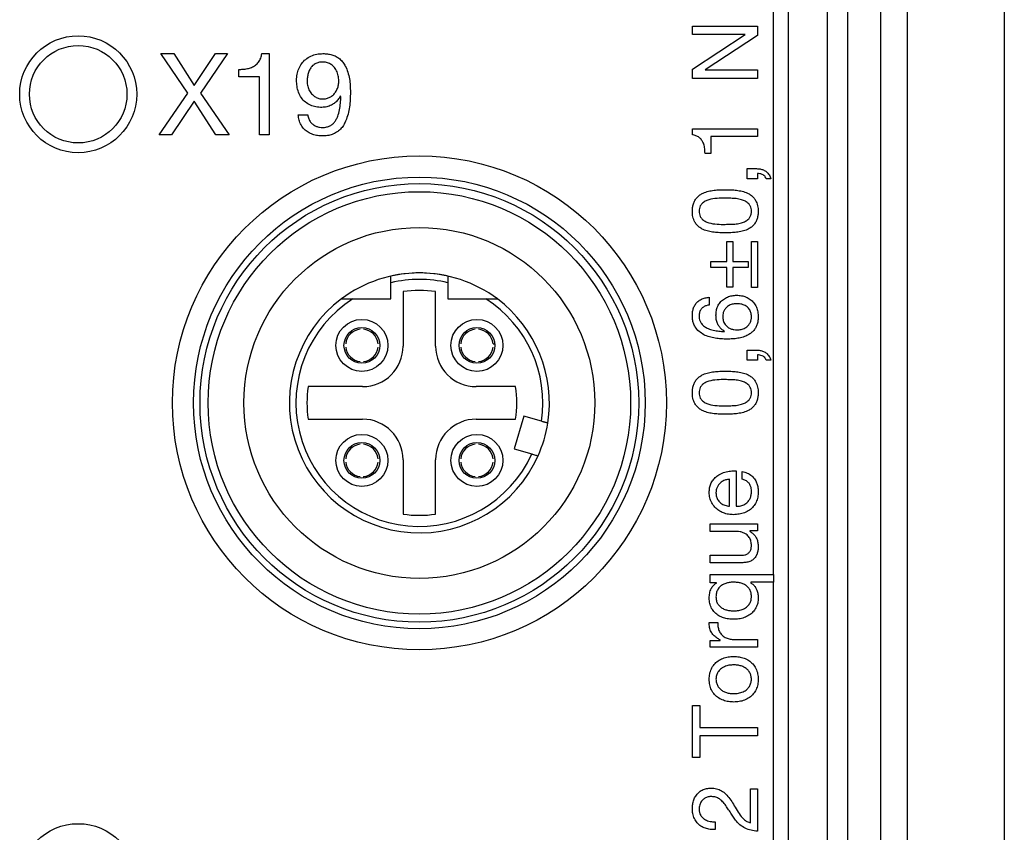
# Model space of a CAD drawing. Units: millimetres. Extents: x -10 to 410, y -10 to 290.
# Drawn here: x 135 to 150, y 69 to 82 of the extents above; entities that cross this region are included whole.
import ezdxf

# ---------------------------------------------------------------- set-up
doc = ezdxf.new("R2010")
doc.units = ezdxf.units.MM

msp = doc.modelspace()

# ---------------------------------------------------------------- linework, layer by layer
at = {"color": 7, "linetype": 'Continuous', "lineweight": 25}
for p, q in [((148.2942, 57.433), (148.2942, 134.433)), ((149.783, 130.783), (149.783, 61.083)), ((146.233, 73.2909), (146.233, 127.6744)), ((146.4624, 64.2678), (146.4624, 127.5981)), ((147.0624, 64.2678), (147.0624, 127.5981)), ((147.3773, 64.2678), (147.3773, 83.3242)), ((147.877, 83.3001), (147.877, 64.2678)), ((144.983, 81.6026), (144.983, 81.7325)), ((144.983, 81.7325), (145.983, 81.7325)), ((145.983, 81.7325), (145.983, 81.5858)), ((145.7939, 81.6026), (144.983, 81.6026)), ((144.983, 81.0697), (145.7939, 81.5998)), ((145.983, 81.5858), (145.1804, 81.06)), ((145.7939, 81.5998), (145.7939, 81.6026)), ((137.2177, 80.7005), (136.8058, 81.308)), ((136.8058, 81.308), (137.0057, 81.308)), ((137.0057, 81.308), (137.3177, 80.8194)), ((137.3177, 80.8194), (137.6439, 81.308)), ((137.8295, 81.308), (137.4158, 80.7005)), ((137.6439, 81.308), (137.8295, 81.308)), ((138.3597, 81.308), (138.4713, 81.308)), ((138.4713, 81.308), (138.4713, 80.058)), ((138.0025, 80.9508), (138.0025, 81.0645)), ((144.983, 80.9273), (144.983, 81.0697)), ((145.1804, 81.06), (145.1804, 81.0572)), ((145.1804, 81.0572), (145.983, 81.0572)), ((145.983, 81.0572), (145.983, 80.9273)), ((138.3252, 80.9508), (138.0025, 80.9508)), ((138.3252, 80.058), (138.3252, 80.9508)), ((145.983, 80.9273), (144.983, 80.9273)), ((136.7812, 80.058), (137.2177, 80.7005)), ((137.4158, 80.7005), (137.8559, 80.058)), ((139.5752, 80.6482), (139.5658, 80.6518)), ((137.3159, 80.5744), (136.9689, 80.058)), ((137.6525, 80.058), (137.3159, 80.5744)), ((138.9177, 80.3664), (139.0666, 80.3664)), ((144.983, 80.0588), (144.983, 80.1481)), ((144.983, 80.1481), (145.983, 80.1481)), ((145.983, 80.1481), (145.983, 80.0312)), ((136.9689, 80.058), (136.7812, 80.058)), ((137.8559, 80.058), (137.6525, 80.058)), ((138.4713, 80.058), (138.3252, 80.058)), ((145.983, 80.0312), (145.2687, 80.0312)), ((145.2687, 80.0312), (145.2687, 79.7731)), ((145.2687, 79.7731), (145.1778, 79.7731)), ((145.8271, 79.3818), (145.8271, 79.5377)), ((145.8271, 79.5377), (145.9696, 79.5377)), ((145.9836, 79.4632), (145.9836, 79.3818)), ((145.9836, 79.3818), (145.8271, 79.3818)), ((146.1908, 79.3818), (146.1204, 79.3818)), ((145.5154, 78.1091), (145.5154, 78.4147)), ((145.5154, 78.4147), (145.6064, 78.4147)), ((145.6064, 78.4147), (145.6064, 78.1091)), ((145.8921, 78.4157), (145.983, 78.4157)), ((145.8921, 77.7089), (145.8921, 78.4157)), ((145.983, 78.4157), (145.983, 77.7089)), ((145.2687, 78.0182), (145.2687, 78.1091)), ((145.2687, 78.1091), (145.5154, 78.1091)), ((145.6064, 78.1091), (145.8405, 78.1091)), ((145.8405, 78.1091), (145.8405, 78.0182)), ((145.5154, 78.0182), (145.2687, 78.0182)), ((145.5154, 77.7124), (145.5154, 78.0182)), ((145.8405, 78.0182), (145.6064, 78.0182)), ((145.6064, 78.0182), (145.6064, 77.7124)), ((140.3455, 77.533), (140.3455, 77.7819)), ((141.2205, 77.7819), (141.2205, 77.533)), ((140.533, 77.6448), (140.533, 76.808)), ((141.033, 76.808), (141.033, 77.6448)), ((145.6064, 77.7124), (145.5154, 77.7124)), ((145.983, 77.7089), (145.8921, 77.7089)), ((139.7583, 77.533), (140.3455, 77.533)), ((141.2205, 77.533), (141.8077, 77.533)), ((145.2427, 77.5586), (145.2427, 77.4395)), ((139.873, 77.0667), (139.873, 77.0667)), ((139.923, 77.0667), (139.923, 77.0667)), ((141.643, 77.0667), (141.643, 77.0667)), ((141.693, 77.0667), (141.693, 77.0667)), ((145.4743, 77.0312), (145.4771, 77.034)), ((139.6492, 76.843), (139.6492, 76.843)), ((140.1467, 76.843), (140.1467, 76.843)), ((141.4192, 76.843), (141.4192, 76.843)), ((141.9167, 76.843), (141.9418, 76.843)), ((139.6492, 76.793), (139.6492, 76.793)), ((140.1467, 76.793), (140.1467, 76.793)), ((141.4192, 76.793), (141.4192, 76.793)), ((141.9167, 76.793), (141.9167, 76.793)), ((145.8271, 76.5896), (145.8271, 76.7455)), ((145.8271, 76.7455), (145.9696, 76.7455)), ((145.9836, 76.671), (145.9836, 76.5896)), ((139.873, 76.5692), (139.873, 76.5692)), ((139.923, 76.5692), (139.923, 76.5692)), ((141.643, 76.5692), (141.643, 76.5692)), ((141.693, 76.5692), (141.693, 76.5692)), ((145.9836, 76.5896), (145.8271, 76.5896)), ((146.1908, 76.5896), (146.1204, 76.5896)), ((139.908, 76.183), (139.0711, 76.183)), ((142.262, 76.183), (141.658, 76.183)), ((139.0711, 75.683), (139.908, 75.683)), ((141.658, 75.683), (142.262, 75.683)), ((142.3916, 75.7302), (142.2425, 75.2268)), ((142.6618, 75.6502), (142.3916, 75.7302)), ((139.873, 75.2967), (139.873, 75.2967)), ((139.923, 75.2967), (139.923, 75.2967)), ((141.643, 75.2967), (141.643, 75.2967)), ((141.693, 75.2967), (141.693, 75.2967)), ((142.2425, 75.2268), (142.5127, 75.1468)), ((139.6492, 75.073), (139.6492, 75.073)), ((139.6492, 75.023), (139.6492, 75.023)), ((140.1467, 75.073), (140.1467, 75.073)), ((140.1467, 75.023), (140.1467, 75.023)), ((140.533, 75.058), (140.533, 74.2211)), ((141.033, 74.2211), (141.033, 75.058)), ((141.4192, 75.073), (141.4192, 75.073)), ((141.4192, 75.023), (141.4192, 75.023)), ((141.9167, 75.073), (141.9167, 75.073)), ((141.9167, 75.023), (141.9167, 75.023)), ((145.6583, 74.8883), (145.6583, 74.3429)), ((145.7492, 74.7584), (145.7492, 74.8763)), ((139.873, 74.7992), (139.873, 74.7992)), ((139.923, 74.7992), (139.923, 74.7741)), ((141.643, 74.7992), (141.643, 74.7992)), ((141.693, 74.7992), (141.693, 74.7992)), ((145.5544, 74.3429), (145.5544, 74.7584)), ((145.2557, 74.0701), (145.983, 74.0701)), ((145.2557, 73.9533), (145.2557, 74.0701)), ((145.665, 73.9533), (145.2557, 73.9533)), ((145.983, 73.9662), (145.8679, 73.9662)), ((145.8679, 73.9662), (145.8679, 73.9573)), ((145.983, 74.0701), (145.983, 73.9662)), ((145.2557, 73.4727), (145.2557, 73.5896)), ((145.2557, 73.5896), (145.7464, 73.5896)), ((145.7316, 73.4727), (145.2557, 73.4727)), ((145.2557, 73.1663), (145.2557, 73.2909)), ((145.2557, 73.2909), (146.233, 73.2909)), ((146.233, 73.2909), (146.233, 73.174)), ((145.3525, 73.1663), (145.2557, 73.1663)), ((145.3525, 73.161), (145.3525, 73.1663)), ((146.233, 73.174), (145.8809, 73.174)), ((145.8809, 73.174), (145.8809, 73.161)), ((146.233, 64.1915), (146.233, 73.174)), ((145.2427, 72.5533), (145.3726, 72.5533)), ((145.2596, 72.174), (145.2596, 72.2779)), ((145.2596, 72.2779), (145.412, 72.2779)), ((145.412, 72.2779), (145.412, 72.2869)), ((145.6632, 72.2909), (145.983, 72.2909)), ((145.983, 72.2909), (145.983, 72.174)), ((145.983, 72.174), (145.2596, 72.174)), ((144.983, 70.4766), (144.983, 71.2741)), ((144.983, 71.2741), (145.0999, 71.2741)), ((145.0999, 71.2741), (145.0999, 70.9403)), ((145.0999, 70.9403), (145.983, 70.9403)), ((145.983, 70.9403), (145.983, 70.8104)), ((145.0999, 70.8104), (145.0999, 70.4766)), ((145.983, 70.8104), (145.0999, 70.8104)), ((145.0999, 70.4766), (144.983, 70.4766)), ((145.8791, 69.4727), (145.8791, 69.9922)), ((145.8791, 69.9922), (145.983, 69.9922)), ((145.983, 69.9922), (145.983, 69.3425)), ((145.3336, 69.4857), (145.3336, 69.3688))]:
    msp.add_line(p, q, dxfattribs=at)
for centre, radius in [((135.533, 80.683), 0.9), ((135.533, 80.683), 0.75), ((140.783, 75.933), 3.8), ((140.783, 75.933), 3.475), ((140.783, 75.933), 3.375), ((140.783, 75.933), 3.25), ((140.783, 75.933), 2.7), ((139.898, 76.818), 0.4), ((141.668, 76.818), 0.4), ((139.898, 76.818), 0.275), ((141.668, 76.818), 0.275), ((139.898, 75.048), 0.4), ((141.668, 75.048), 0.4), ((139.898, 75.048), 0.275), ((141.668, 75.048), 0.275), ((135.533, 68.558), 0.9)]:
    msp.add_circle(centre, radius, dxfattribs=at)
for centre, radius, start, end in [((140.783, 75.933), 2, 90, 126.8699), ((140.783, 75.933), 2, 77.36437, 102.63563), ((140.783, 75.933), 2, 53.1301, 90), ((140.783, 75.933), 1.9, 76.68743, 103.31257), ((140.783, 75.933), 1.73, 81.69117, 98.30883), ((140.783, 75.933), 2, 126.8699, 335.95817), ((140.783, 75.933), 1.9, 122.6369, 335.55873), ((140.783, 75.933), 1.9, 351.44127, 57.3631), ((140.783, 75.933), 2, 351.04183, 53.1301), ((139.898, 76.818), 0.25, 95.73917, 174.26083), ((139.898, 76.818), 0.25, 5.73917, 84.26083), ((141.668, 76.818), 0.25, 95.73917, 174.26083), ((141.668, 76.818), 0.25, 5.73917, 84.26083), ((139.898, 76.818), 0.25, 185.73917, 264.26083), ((139.908, 76.808), 0.625, 270, 360), ((139.898, 76.818), 0.25, 275.73917, 354.26083), ((141.658, 76.808), 0.625, 180, 270), ((141.668, 76.818), 0.25, 185.73917, 264.26083), ((141.668, 76.818), 0.25, 275.73917, 354.26083), ((140.783, 75.933), 1.73, 171.69117, 188.30883), ((140.783, 75.933), 1.5, 350.40593, 9.59407), ((139.908, 75.058), 0.625, 360, 90), ((141.658, 75.058), 0.625, 90, 180), ((140.783, 75.933), 2, 335.95818, 351.05545), ((139.898, 75.048), 0.25, 95.73917, 174.26083), ((139.898, 75.048), 0.25, 5.73917, 84.26083), ((141.668, 75.048), 0.25, 95.73917, 174.26083), ((141.668, 75.048), 0.25, 5.73917, 84.26083), ((139.898, 75.048), 0.25, 185.73917, 264.26083), ((139.898, 75.048), 0.25, 275.73917, 354.26083), ((141.668, 75.048), 0.25, 185.73917, 264.26083), ((141.668, 75.048), 0.25, 275.73917, 354.26083), ((140.783, 75.933), 1.73, 261.69117, 278.30883)]:
    msp.add_arc(centre, radius, start, end, dxfattribs=at)
for points, knots in [([(138.0025, 81.0645), (138.0249, 81.0651), (138.0697, 81.0663), (138.1365, 81.0746), (138.2013, 81.0935), (138.2615, 81.1268), (138.3112, 81.1763), (138.3455, 81.2389), (138.355, 81.2849), (138.3597, 81.308)], [0, 0, 0, 0, 0.1402112, 0.280417, 0.4204276, 0.5603431, 0.7068686, 0.8532991, 1, 1, 1, 1]), ([(138.8934, 80.8993), (138.8948, 80.9295), (138.8976, 80.9898), (138.9242, 81.0771), (138.9691, 81.1562), (139.033, 81.2234), (139.1133, 81.2721), (139.2039, 81.3029), (139.2671, 81.3063), (139.2987, 81.308)], [0, 0, 0, 0, 0.1400899, 0.2801135, 0.4200866, 0.5600182, 0.7066495, 0.8532942, 1, 1, 1, 1]), ([(139.2987, 81.308), (139.3218, 81.3071), (139.3681, 81.3054), (139.4359, 81.2903), (139.5015, 81.2666), (139.5591, 81.2269), (139.6072, 81.1766), (139.6508, 81.108), (139.6846, 81.0215), (139.7085, 80.9201), (139.7195, 80.8166), (139.7207, 80.7473), (139.7213, 80.7126)], [0, 0, 0, 0, 0.083352, 0.1666992, 0.2500069, 0.3332967, 0.4165941, 0.4999261, 0.6248985, 0.7498938, 0.8749386, 1, 1, 1, 1]), ([(139.2931, 81.1781), (139.2729, 81.1771), (139.2325, 81.1751), (139.1753, 81.1523), (139.1277, 81.1138), (139.0926, 81.0626), (139.0699, 81.004), (139.058, 80.9414), (139.0565, 80.8992), (139.0557, 80.878)], [0, 0, 0, 0, 0.13999912, 0.27978415, 0.41960622, 0.55952464, 0.70621917, 0.85310194, 1, 1, 1, 1]), ([(139.5427, 80.8887), (139.5412, 80.9154), (139.5383, 80.9687), (139.512, 81.0453), (139.4696, 81.1075), (139.4152, 81.1502), (139.3562, 81.1747), (139.3141, 81.177), (139.2931, 81.1781)], [0, 0, 0, 0, 0.1868416, 0.373551, 0.560036, 0.7066345, 0.8532121, 1, 1, 1, 1]), ([(139.2815, 80.48), (139.2513, 80.4815), (139.1909, 80.4843), (139.1038, 80.512), (139.0259, 80.5596), (138.963, 80.628), (138.9206, 80.712), (138.8972, 80.8045), (138.8946, 80.8677), (138.8934, 80.8993)], [0, 0, 0, 0, 0.1400968, 0.2800803, 0.4200271, 0.5598784, 0.7064745, 0.8531974, 1, 1, 1, 1]), ([(139.0557, 80.878), (139.0574, 80.8532), (139.0609, 80.8035), (139.0907, 80.7343), (139.1317, 80.6779), (139.1822, 80.6385), (139.2363, 80.6138), (139.2754, 80.6112), (139.2949, 80.6099)], [0, 0, 0, 0, 0.18667772, 0.37332174, 0.55991776, 0.70666959, 0.85330208, 1, 1, 1, 1]), ([(139.2949, 80.6099), (139.3144, 80.6111), (139.3534, 80.6134), (139.4083, 80.6353), (139.4566, 80.6688), (139.4951, 80.7146), (139.5229, 80.7683), (139.5399, 80.8275), (139.5418, 80.8683), (139.5427, 80.8887)], [0, 0, 0, 0, 0.1400153, 0.2799526, 0.419933, 0.5598998, 0.7065169, 0.8532367, 1, 1, 1, 1]), ([(139.5658, 80.6518), (139.5546, 80.6331), (139.5323, 80.5957), (139.4849, 80.5501), (139.4272, 80.512), (139.3583, 80.485), (139.3071, 80.4817), (139.2815, 80.48)], [0, 0, 0, 0, 0.1867597, 0.3734668, 0.5602289, 0.7801529, 1, 1, 1, 1]), ([(139.7213, 80.7126), (139.7207, 80.6751), (139.7196, 80.5999), (139.7082, 80.4877), (139.6872, 80.3769), (139.6556, 80.2814), (139.616, 80.203), (139.5705, 80.1425), (139.5116, 80.0949), (139.4434, 80.0621), (139.3698, 80.0446), (139.3197, 80.0427), (139.2946, 80.0417)], [0, 0, 0, 0, 0.1250655, 0.25013, 0.3751622, 0.5001524, 0.5835036, 0.6667849, 0.7500602, 0.8333207, 0.9166535, 1, 1, 1, 1]), ([(139.2946, 80.1716), (139.3119, 80.1724), (139.3463, 80.174), (139.3963, 80.189), (139.4408, 80.2161), (139.4779, 80.2525), (139.506, 80.2961), (139.5343, 80.359), (139.5564, 80.4426), (139.5705, 80.545), (139.5736, 80.6138), (139.5752, 80.6482)], [0, 0, 0, 0, 0.0833075, 0.1666237, 0.2498517, 0.3331119, 0.4164534, 0.4998113, 0.6664719, 0.8332213, 1, 1, 1, 1]), ([(139.2946, 80.0417), (139.2687, 80.0427), (139.2169, 80.0446), (139.1408, 80.0623), (139.0696, 80.0947), (139.0073, 80.1443), (138.9595, 80.2095), (138.9282, 80.2855), (138.9212, 80.3394), (138.9177, 80.3664)], [0, 0, 0, 0, 0.1401418, 0.2802078, 0.4201995, 0.5601355, 0.706713, 0.853272, 1, 1, 1, 1]), ([(139.0666, 80.3664), (139.0698, 80.3459), (139.0761, 80.305), (139.1069, 80.2495), (139.151, 80.2113), (139.1986, 80.1872), (139.2458, 80.1735), (139.2784, 80.1722), (139.2946, 80.1716)], [0, 0, 0, 0, 0.1865799, 0.3728957, 0.5593024, 0.706153, 0.8531025, 1, 1, 1, 1]), ([(145.1778, 79.7731), (145.177, 79.7969), (145.1754, 79.8446), (145.1623, 79.9155), (145.1319, 79.9759), (145.0884, 80.02), (145.0382, 80.0475), (145.0014, 80.055), (144.983, 80.0588)], [0, 0, 0, 0, 0.1869905, 0.3737932, 0.5601845, 0.7067383, 0.8532322, 1, 1, 1, 1]), ([(145.9696, 79.5377), (145.9879, 79.5369), (146.0244, 79.5354), (146.0773, 79.5192), (146.1283, 79.4906), (146.1691, 79.4427), (146.1835, 79.4021), (146.1908, 79.3818)], [0, 0, 0, 0, 0.1869819, 0.3739281, 0.5606813, 0.7800302, 1, 1, 1, 1]), ([(146.1204, 79.3818), (146.116, 79.3915), (146.1072, 79.4109), (146.0851, 79.4347), (146.0553, 79.4509), (146.0212, 79.4623), (145.9961, 79.4629), (145.9836, 79.4632)], [0, 0, 0, 0, 0.1868787, 0.3733701, 0.5601136, 0.7801863, 1, 1, 1, 1]), ([(144.983, 78.8818), (144.9836, 78.9011), (144.9849, 78.9396), (144.9969, 78.9966), (145.0203, 79.0497), (145.0538, 79.0974), (145.098, 79.1353), (145.1574, 79.1679), (145.2313, 79.1913), (145.3167, 79.2069), (145.4034, 79.2122), (145.4612, 79.2127), (145.4901, 79.213)], [0, 0, 0, 0, 0.0833504, 0.1666674, 0.2499729, 0.3332307, 0.4164941, 0.4997791, 0.6247829, 0.7498338, 0.8749129, 1, 1, 1, 1]), ([(145.4889, 79.0831), (145.4467, 79.0833), (145.3624, 79.0835), (145.2577, 79.0675), (145.1776, 79.0396), (145.1325, 79.0043), (145.1035, 78.9643), (145.0887, 78.9241), (145.0875, 78.8959), (145.0869, 78.8818)], [0, 0, 0, 0, 0.2503468, 0.5004433, 0.6253428, 0.7500387, 0.8333713, 0.9166344, 1, 1, 1, 1]), ([(145.8921, 78.8818), (145.8914, 78.8959), (145.8902, 78.9241), (145.8766, 78.9648), (145.8466, 79.0046), (145.8002, 79.0379), (145.7342, 79.0633), (145.6578, 79.0782), (145.5733, 79.0818), (145.517, 79.0827), (145.4889, 79.0831)], [0, 0, 0, 0, 0.0833349, 0.1665267, 0.2496542, 0.3745269, 0.4995035, 0.6662641, 0.8331154, 1, 1, 1, 1]), ([(145.4901, 79.213), (145.5189, 79.2127), (145.5766, 79.2122), (145.6632, 79.2069), (145.7485, 79.1914), (145.8222, 79.1679), (145.8813, 79.1351), (145.9254, 79.0971), (145.9643, 79.0417), (145.9922, 78.9686), (145.9947, 78.9108), (145.996, 78.8818)], [0, 0, 0, 0, 0.1251416, 0.2502752, 0.3753662, 0.5003743, 0.5836974, 0.6670302, 0.7503171, 0.8750258, 1, 1, 1, 1]), ([(145.4901, 78.5507), (145.4612, 78.551), (145.4034, 78.5516), (145.3167, 78.5568), (145.2312, 78.5724), (145.1574, 78.5958), (145.098, 78.6283), (145.0537, 78.6663), (145.0146, 78.7216), (144.9868, 78.795), (144.9843, 78.8529), (144.983, 78.8818)], [0, 0, 0, 0, 0.1251439, 0.2502691, 0.3753722, 0.5004291, 0.5837554, 0.6670233, 0.7503201, 0.8750314, 1, 1, 1, 1]), ([(145.0869, 78.8818), (145.0875, 78.8677), (145.0887, 78.8396), (145.1033, 78.7993), (145.1325, 78.7594), (145.1775, 78.724), (145.2576, 78.696), (145.3624, 78.6802), (145.4467, 78.6804), (145.4889, 78.6805)], [0, 0, 0, 0, 0.0833722, 0.1666542, 0.2499728, 0.3746252, 0.4995468, 0.7496509, 1, 1, 1, 1]), ([(145.4889, 78.6805), (145.517, 78.681), (145.5733, 78.6819), (145.6578, 78.6856), (145.7343, 78.7), (145.8001, 78.7258), (145.8466, 78.7591), (145.8766, 78.7989), (145.8902, 78.8396), (145.8914, 78.8677), (145.8921, 78.8818)], [0, 0, 0, 0, 0.1668882, 0.3337397, 0.5005002, 0.6254586, 0.7503407, 0.8334699, 0.9166634, 1, 1, 1, 1]), ([(145.996, 78.8818), (145.9954, 78.8626), (145.9942, 78.8241), (145.9825, 78.7672), (145.9589, 78.7141), (145.9254, 78.6666), (145.8814, 78.6286), (145.8222, 78.5958), (145.7485, 78.5723), (145.6632, 78.5567), (145.5767, 78.5516), (145.5189, 78.551), (145.4901, 78.5507)], [0, 0, 0, 0, 0.0833579, 0.1666808, 0.2499849, 0.3332495, 0.4165222, 0.4998204, 0.6247806, 0.7498231, 0.8749022, 1, 1, 1, 1]), ([(140.3455, 77.7819), (140.3455, 77.7876), (140.3455, 77.7991), (140.3455, 77.8162), (140.3455, 77.8324), (140.3455, 77.8473), (140.3455, 77.8599), (140.3455, 77.8704), (140.3455, 77.878), (140.3455, 77.8829), (140.3455, 77.8844), (140.3455, 77.8845), (140.3455, 77.8845)], [0, 0, 0, 0, 0.1071661, 0.2174125, 0.3309201, 0.4399642, 0.552314, 0.6588736, 0.7686774, 0.8726392, 0.979716, 1, 1, 1, 1]), ([(141.2205, 77.8845), (141.2205, 77.8843), (141.2205, 77.8837), (141.2205, 77.8794), (141.2205, 77.8727), (141.2205, 77.8634), (141.2205, 77.852), (141.2205, 77.8386), (141.2205, 77.8235), (141.2205, 77.8071), (141.2205, 77.793), (141.2205, 77.7846), (141.2205, 77.7819)], [0, 0, 0, 0, 0.1047655, 0.2067619, 0.3116783, 0.4144248, 0.520043, 0.6247985, 0.7324513, 0.8397845, 0.9501084, 1, 1, 1, 1]), ([(145.3466, 77.2836), (145.3477, 77.3068), (145.3499, 77.3533), (145.3712, 77.4203), (145.4074, 77.4805), (145.4593, 77.5296), (145.5224, 77.5648), (145.5928, 77.5861), (145.6415, 77.5884), (145.6658, 77.5896)], [0, 0, 0, 0, 0.140068, 0.2800389, 0.4200024, 0.5599338, 0.7065636, 0.8532542, 1, 1, 1, 1]), ([(145.6658, 77.5896), (145.6904, 77.588), (145.7396, 77.5847), (145.8113, 77.5643), (145.8763, 77.5278), (145.9311, 77.4754), (145.9707, 77.4094), (145.9933, 77.3344), (145.9951, 77.2827), (145.996, 77.2568)], [0, 0, 0, 0, 0.1400395, 0.2800878, 0.4200529, 0.5599499, 0.7065653, 0.85318, 1, 1, 1, 1]), ([(139.583, 77.533), (139.5831, 77.533), (139.5835, 77.533), (139.5899, 77.533), (139.6112, 77.533), (139.6447, 77.533), (139.6828, 77.533), (139.7201, 77.533), (139.7455, 77.533), (139.7583, 77.533)], [0, 0, 0, 0, 0.0352229, 0.1298057, 0.2803962, 0.4855697, 0.6539749, 0.8267988, 1, 1, 1, 1]), ([(141.8077, 77.533), (141.8158, 77.533), (141.8362, 77.533), (141.8689, 77.533), (141.9004, 77.533), (141.9262, 77.533), (141.9441, 77.533), (141.9584, 77.533), (141.9682, 77.533), (141.9754, 77.533), (141.9814, 77.533), (141.9824, 77.533), (141.983, 77.533)], [0, 0, 0, 0, 0.1100843, 0.2771383, 0.4472378, 0.5516505, 0.6579273, 0.7299505, 0.8035198, 0.8572088, 0.9122496, 1, 1, 1, 1]), ([(144.983, 77.2781), (144.9838, 77.2981), (144.9854, 77.338), (144.9999, 77.3965), (145.0274, 77.4503), (145.0683, 77.4961), (145.1207, 77.5298), (145.1804, 77.5506), (145.222, 77.5559), (145.2427, 77.5586)], [0, 0, 0, 0, 0.140113, 0.28011595, 0.4200523, 0.55995887, 0.70652182, 0.85319278, 1, 1, 1, 1]), ([(145.2427, 77.4395), (145.2272, 77.4368), (145.1961, 77.4314), (145.1533, 77.41), (145.1157, 77.3764), (145.0907, 77.3281), (145.0881, 77.291), (145.0869, 77.2725)], [0, 0, 0, 0, 0.1870919, 0.3740469, 0.5607718, 0.7800941, 1, 1, 1, 1]), ([(145.6741, 77.4597), (145.6532, 77.4586), (145.6112, 77.4563), (145.5503, 77.4375), (145.5022, 77.4022), (145.4709, 77.3578), (145.4528, 77.3109), (145.4513, 77.2778), (145.4505, 77.2613)], [0, 0, 0, 0, 0.18684947, 0.37346978, 0.55978179, 0.70647785, 0.85315004, 1, 1, 1, 1]), ([(145.8921, 77.2613), (145.8906, 77.2819), (145.8877, 77.3231), (145.8593, 77.3797), (145.8107, 77.4245), (145.7469, 77.4544), (145.6984, 77.458), (145.6741, 77.4597)], [0, 0, 0, 0, 0.1867731, 0.3734465, 0.5599837, 0.7798514, 1, 1, 1, 1]), ([(145.5169, 76.9143), (145.4864, 76.915), (145.4255, 76.9163), (145.3346, 76.927), (145.2452, 76.9464), (145.1596, 76.9795), (145.0827, 77.0302), (145.0291, 77.0928), (144.9986, 77.1574), (144.9852, 77.2172), (144.9837, 77.2578), (144.983, 77.2781)], [0, 0, 0, 0, 0.125122, 0.2502461, 0.37532, 0.500354, 0.6252444, 0.7500574, 0.8333108, 0.9166317, 1, 1, 1, 1]), ([(145.0869, 77.2725), (145.0875, 77.2583), (145.0887, 77.23), (145.1001, 77.1885), (145.1259, 77.1457), (145.1683, 77.1069), (145.2305, 77.0724), (145.3051, 77.0485), (145.3894, 77.036), (145.446, 77.0328), (145.4743, 77.0312)], [0, 0, 0, 0, 0.0833555, 0.166658, 0.249853, 0.3747534, 0.4997039, 0.6664077, 0.8331814, 1, 1, 1, 1]), ([(145.4771, 77.034), (145.4618, 77.0443), (145.4312, 77.0649), (145.3942, 77.1067), (145.3665, 77.1585), (145.3494, 77.2185), (145.3475, 77.2619), (145.3466, 77.2836)], [0, 0, 0, 0, 0.1867001, 0.3733832, 0.5599412, 0.7799151, 1, 1, 1, 1]), ([(145.4505, 77.2613), (145.4518, 77.2401), (145.4543, 77.1976), (145.4836, 77.1398), (145.5256, 77.0974), (145.5744, 77.0725), (145.6229, 77.0594), (145.6561, 77.0579), (145.6727, 77.0572)], [0, 0, 0, 0, 0.18665466, 0.37300376, 0.55937178, 0.7061401, 0.85306241, 1, 1, 1, 1]), ([(145.996, 77.2568), (145.9954, 77.2382), (145.9943, 77.201), (145.9834, 77.1459), (145.9624, 77.0937), (145.9292, 77.0484), (145.8896, 77.0087), (145.8351, 76.9724), (145.766, 76.9433), (145.684, 76.9253), (145.6006, 76.9165), (145.5448, 76.915), (145.5169, 76.9143)], [0, 0, 0, 0, 0.0833616, 0.1666824, 0.2499553, 0.3332597, 0.4165855, 0.4999452, 0.6248811, 0.7498606, 0.8749299, 1, 1, 1, 1]), ([(145.6727, 77.0572), (145.6937, 77.0584), (145.7356, 77.061), (145.7951, 77.0836), (145.8421, 77.1198), (145.8722, 77.165), (145.8897, 77.2118), (145.8913, 77.2448), (145.8921, 77.2613)], [0, 0, 0, 0, 0.18677842, 0.37342884, 0.55980278, 0.70648607, 0.85318212, 1, 1, 1, 1]), ([(145.9696, 76.7455), (145.9879, 76.7447), (146.0244, 76.7432), (146.0773, 76.727), (146.1283, 76.6984), (146.1691, 76.6505), (146.1835, 76.6099), (146.1908, 76.5896)], [0, 0, 0, 0, 0.1869819, 0.3739281, 0.5606813, 0.7800302, 1, 1, 1, 1]), ([(146.1204, 76.5896), (146.116, 76.5993), (146.1072, 76.6187), (146.0851, 76.6425), (146.0553, 76.6587), (146.0212, 76.6701), (145.9961, 76.6707), (145.9836, 76.671)], [0, 0, 0, 0, 0.1868787, 0.3733701, 0.5601136, 0.7801863, 1, 1, 1, 1]), ([(144.983, 76.0896), (144.9836, 76.1089), (144.9849, 76.1474), (144.9969, 76.2044), (145.0203, 76.2575), (145.0538, 76.3052), (145.098, 76.3431), (145.1574, 76.3757), (145.2313, 76.3991), (145.3167, 76.4147), (145.4034, 76.42), (145.4612, 76.4205), (145.4901, 76.4208)], [0, 0, 0, 0, 0.0833504, 0.1666674, 0.2499729, 0.3332307, 0.4164941, 0.4997791, 0.6247829, 0.7498338, 0.8749129, 1, 1, 1, 1]), ([(145.4901, 76.4208), (145.5189, 76.4205), (145.5766, 76.42), (145.6632, 76.4147), (145.7485, 76.3992), (145.8222, 76.3757), (145.8813, 76.3429), (145.9254, 76.3048), (145.9643, 76.2495), (145.9922, 76.1763), (145.9947, 76.1185), (145.996, 76.0896)], [0, 0, 0, 0, 0.1251416, 0.2502752, 0.3753662, 0.5003743, 0.5836974, 0.6670302, 0.7503171, 0.8750258, 1, 1, 1, 1]), ([(145.4889, 76.2909), (145.4467, 76.291), (145.3624, 76.2913), (145.2577, 76.2752), (145.1776, 76.2473), (145.1325, 76.2121), (145.1035, 76.1721), (145.0887, 76.1318), (145.0875, 76.1037), (145.0869, 76.0896)], [0, 0, 0, 0, 0.2503468, 0.5004433, 0.6253428, 0.7500387, 0.8333713, 0.9166344, 1, 1, 1, 1]), ([(145.8921, 76.0896), (145.8914, 76.1037), (145.8902, 76.1319), (145.8766, 76.1726), (145.8466, 76.2124), (145.8002, 76.2457), (145.7342, 76.2711), (145.6578, 76.286), (145.5733, 76.2896), (145.517, 76.2905), (145.4889, 76.2909)], [0, 0, 0, 0, 0.0833349, 0.1665267, 0.2496542, 0.3745269, 0.4995035, 0.6662641, 0.8331154, 1, 1, 1, 1]), ([(145.4901, 75.7584), (145.4612, 75.7588), (145.4034, 75.7594), (145.3167, 75.7645), (145.2312, 75.7802), (145.1574, 75.8036), (145.098, 75.8361), (145.0537, 75.8741), (145.0146, 75.9294), (144.9868, 76.0028), (144.9843, 76.0606), (144.983, 76.0896)], [0, 0, 0, 0, 0.1251439, 0.2502691, 0.3753722, 0.5004291, 0.5837554, 0.6670233, 0.7503201, 0.8750314, 1, 1, 1, 1]), ([(145.0869, 76.0896), (145.0875, 76.0755), (145.0887, 76.0474), (145.1033, 76.0071), (145.1325, 75.9672), (145.1775, 75.9318), (145.2576, 75.9038), (145.3624, 75.888), (145.4467, 75.8882), (145.4889, 75.8883)], [0, 0, 0, 0, 0.0833722, 0.1666542, 0.2499728, 0.3746252, 0.4995468, 0.7496509, 1, 1, 1, 1]), ([(145.4889, 75.8883), (145.517, 75.8888), (145.5733, 75.8897), (145.6578, 75.8934), (145.7343, 75.9078), (145.8001, 75.9336), (145.8466, 75.9669), (145.8766, 76.0067), (145.8902, 76.0474), (145.8914, 76.0755), (145.8921, 76.0896)], [0, 0, 0, 0, 0.1668882, 0.3337397, 0.5005002, 0.6254586, 0.7503407, 0.8334699, 0.9166634, 1, 1, 1, 1]), ([(145.996, 76.0896), (145.9954, 76.0704), (145.9942, 76.0319), (145.9825, 75.975), (145.9589, 75.9219), (145.9254, 75.8744), (145.8814, 75.8363), (145.8222, 75.8036), (145.7485, 75.7801), (145.6632, 75.7645), (145.5767, 75.7594), (145.5189, 75.7588), (145.4901, 75.7584)], [0, 0, 0, 0, 0.0833579, 0.1666808, 0.2499849, 0.3332495, 0.4165222, 0.4998204, 0.6247806, 0.7498231, 0.8749022, 1, 1, 1, 1]), ([(142.7586, 75.6215), (142.7583, 75.6216), (142.7578, 75.6218), (142.7537, 75.623), (142.7471, 75.6249), (142.7382, 75.6276), (142.7271, 75.6309), (142.7142, 75.6347), (142.6997, 75.639), (142.6822, 75.6442), (142.6693, 75.648), (142.6618, 75.6502)], [0, 0, 0, 0, 0.1043843, 0.2117867, 0.3164709, 0.4241702, 0.529257, 0.6373431, 0.7433016, 0.8522829, 1, 1, 1, 1]), ([(142.5127, 75.1468), (142.5162, 75.1458), (142.5306, 75.1415), (142.5554, 75.1342), (142.5827, 75.1261), (142.6017, 75.1204), (142.6089, 75.1183), (142.6094, 75.1182), (142.6095, 75.1182)], [0, 0, 0, 0, 0.0688221, 0.2866225, 0.5038263, 0.7194086, 0.933089, 1, 1, 1, 1]), ([(145.2427, 74.5569), (145.2437, 74.5794), (145.2455, 74.6242), (145.264, 74.6898), (145.2995, 74.7476), (145.3457, 74.7971), (145.4075, 74.839), (145.4831, 74.8702), (145.5701, 74.8873), (145.6289, 74.888), (145.6583, 74.8883)], [0, 0, 0, 0, 0.1120221, 0.2239182, 0.3358422, 0.4478726, 0.5599006, 0.7065312, 0.8532725, 1, 1, 1, 1]), ([(145.7492, 74.8763), (145.7757, 74.8698), (145.8285, 74.8566), (145.8997, 74.8139), (145.9491, 74.755), (145.9786, 74.6912), (145.9936, 74.6284), (145.9952, 74.5856), (145.996, 74.5643)], [0, 0, 0, 0, 0.1867447, 0.3732057, 0.5595653, 0.7062928, 0.8531092, 1, 1, 1, 1]), ([(145.5544, 74.7584), (145.5343, 74.7557), (145.4941, 74.7503), (145.4381, 74.7245), (145.3949, 74.687), (145.3663, 74.6432), (145.3493, 74.5979), (145.3475, 74.566), (145.3466, 74.55)], [0, 0, 0, 0, 0.1866906, 0.3733094, 0.5597981, 0.706543, 0.8532215, 1, 1, 1, 1]), ([(145.8921, 74.5697), (145.8914, 74.5859), (145.89, 74.6182), (145.8761, 74.6652), (145.8485, 74.7091), (145.8044, 74.7432), (145.7676, 74.7534), (145.7492, 74.7584)], [0, 0, 0, 0, 0.1870098, 0.3739963, 0.5606585, 0.7800002, 1, 1, 1, 1]), ([(145.6173, 74.213), (145.5907, 74.2142), (145.5376, 74.2165), (145.4603, 74.2384), (145.3889, 74.2744), (145.3264, 74.3271), (145.2785, 74.3945), (145.2477, 74.4734), (145.2444, 74.5291), (145.2427, 74.5569)], [0, 0, 0, 0, 0.1401129, 0.2801625, 0.4201759, 0.5601555, 0.7067491, 0.8533366, 1, 1, 1, 1]), ([(145.3466, 74.55), (145.3479, 74.5297), (145.3506, 74.4891), (145.3779, 74.4334), (145.4222, 74.386), (145.4833, 74.3528), (145.5307, 74.3462), (145.5544, 74.3429)], [0, 0, 0, 0, 0.186807, 0.3733691, 0.5599761, 0.7798627, 1, 1, 1, 1]), ([(145.996, 74.5643), (145.9948, 74.537), (145.9926, 74.4826), (145.9674, 74.404), (145.924, 74.3342), (145.862, 74.2778), (145.7859, 74.2403), (145.7026, 74.2192), (145.6457, 74.2151), (145.6173, 74.213)], [0, 0, 0, 0, 0.1401031, 0.2800282, 0.4199493, 0.5598208, 0.7064058, 0.8531709, 1, 1, 1, 1]), ([(145.6583, 74.3429), (145.6814, 74.3436), (145.7274, 74.345), (145.7932, 74.3698), (145.8429, 74.4121), (145.8735, 74.4632), (145.8898, 74.5155), (145.8913, 74.5516), (145.8921, 74.5697)], [0, 0, 0, 0, 0.1868057, 0.37327782, 0.55953479, 0.70630228, 0.85305843, 1, 1, 1, 1]), ([(145.8921, 73.7375), (145.8909, 73.7597), (145.8885, 73.8039), (145.8623, 73.8663), (145.8185, 73.9111), (145.7677, 73.9375), (145.7171, 73.9512), (145.6824, 73.9526), (145.665, 73.9533)], [0, 0, 0, 0, 0.1867998, 0.3732068, 0.559406, 0.7061425, 0.8530416, 1, 1, 1, 1]), ([(145.8679, 73.9573), (145.8827, 73.9479), (145.9124, 73.929), (145.9487, 73.8901), (145.9762, 73.8412), (145.9935, 73.7842), (145.9951, 73.7428), (145.996, 73.7221)], [0, 0, 0, 0, 0.186694, 0.3733798, 0.5600167, 0.7799192, 1, 1, 1, 1]), ([(145.996, 73.7221), (145.9954, 73.7026), (145.9943, 73.6635), (145.9801, 73.6062), (145.9524, 73.5539), (145.9089, 73.512), (145.8535, 73.486), (145.7929, 73.4749), (145.752, 73.4735), (145.7316, 73.4727)], [0, 0, 0, 0, 0.1401907, 0.2802481, 0.4201546, 0.559885, 0.7063514, 0.8531268, 1, 1, 1, 1]), ([(145.7464, 73.5896), (145.761, 73.5904), (145.7903, 73.5919), (145.8317, 73.6089), (145.8665, 73.6406), (145.8892, 73.6857), (145.8911, 73.7203), (145.8921, 73.7375)], [0, 0, 0, 0, 0.1870126, 0.3737196, 0.5602309, 0.7797588, 1, 1, 1, 1]), ([(145.2427, 72.9297), (145.2438, 72.9548), (145.2461, 73.0049), (145.2694, 73.0713), (145.3046, 73.1262), (145.3365, 73.1494), (145.3525, 73.161)], [0, 0, 0, 0, 0.2803117, 0.5601602, 0.780262, 1, 1, 1, 1]), ([(145.6199, 73.174), (145.6012, 73.1734), (145.5638, 73.1721), (145.5086, 73.1607), (145.456, 73.1404), (145.4085, 73.1078), (145.372, 73.0621), (145.3494, 73.0067), (145.3475, 72.9674), (145.3466, 72.9478)], [0, 0, 0, 0, 0.1401763, 0.2803461, 0.420349, 0.5602804, 0.7068291, 0.8533105, 1, 1, 1, 1]), ([(145.8921, 72.9547), (145.8912, 72.9731), (145.8894, 73.01), (145.8679, 73.0618), (145.8333, 73.1053), (145.7875, 73.1385), (145.7345, 73.1599), (145.6777, 73.1719), (145.6392, 73.1733), (145.6199, 73.174)], [0, 0, 0, 0, 0.1399948, 0.2797667, 0.4196594, 0.5595879, 0.7062382, 0.8531404, 1, 1, 1, 1]), ([(145.8809, 73.161), (145.8956, 73.1527), (145.9249, 73.1359), (145.9572, 73.0957), (145.9792, 73.0469), (145.9935, 72.9918), (145.9952, 72.9522), (145.996, 72.9324)], [0, 0, 0, 0, 0.1865859, 0.3730908, 0.559804, 0.7799198, 1, 1, 1, 1]), ([(145.6173, 72.6026), (145.5912, 72.6037), (145.5389, 72.6058), (145.462, 72.6235), (145.3899, 72.6555), (145.3257, 72.7039), (145.2769, 72.7696), (145.247, 72.8474), (145.2442, 72.9023), (145.2427, 72.9297)], [0, 0, 0, 0, 0.1401489, 0.2802712, 0.4203093, 0.5602363, 0.7068034, 0.8533106, 1, 1, 1, 1]), ([(145.3466, 72.9478), (145.3475, 72.9291), (145.3492, 72.8918), (145.3708, 72.8392), (145.4071, 72.796), (145.455, 72.7647), (145.5094, 72.7449), (145.5672, 72.7345), (145.6061, 72.7332), (145.6256, 72.7325)], [0, 0, 0, 0, 0.1400208, 0.2797698, 0.419625, 0.5594932, 0.706197, 0.85308, 1, 1, 1, 1]), ([(145.996, 72.9324), (145.9947, 72.906), (145.992, 72.8532), (145.9643, 72.7779), (145.9181, 72.7129), (145.8551, 72.6619), (145.7809, 72.6268), (145.7001, 72.6063), (145.6449, 72.6038), (145.6173, 72.6026)], [0, 0, 0, 0, 0.140034, 0.2799282, 0.4198529, 0.5597711, 0.7064651, 0.8532025, 1, 1, 1, 1]), ([(145.6256, 72.7325), (145.6499, 72.7339), (145.6984, 72.7367), (145.7685, 72.7583), (145.8266, 72.7948), (145.8663, 72.8437), (145.8891, 72.8973), (145.8911, 72.9355), (145.8921, 72.9547)], [0, 0, 0, 0, 0.1868348, 0.3735894, 0.5600385, 0.7066639, 0.8532244, 1, 1, 1, 1]), ([(145.412, 72.2869), (145.3934, 72.2968), (145.3564, 72.3166), (145.308, 72.3575), (145.2671, 72.4109), (145.2442, 72.479), (145.2432, 72.5285), (145.2427, 72.5533)], [0, 0, 0, 0, 0.1869467, 0.3737066, 0.5602701, 0.7798896, 1, 1, 1, 1]), ([(145.3726, 72.5533), (145.3733, 72.5322), (145.3747, 72.4901), (145.3902, 72.4284), (145.4212, 72.3724), (145.471, 72.3301), (145.5317, 72.3051), (145.597, 72.2928), (145.6411, 72.2915), (145.6632, 72.2909)], [0, 0, 0, 0, 0.14017044, 0.28019277, 0.42003145, 0.55971796, 0.70630938, 0.85312738, 1, 1, 1, 1]), ([(145.2427, 71.6805), (145.244, 71.7077), (145.2464, 71.7619), (145.2723, 71.84), (145.3157, 71.9094), (145.3768, 71.9663), (145.4519, 72.0051), (145.5347, 72.0275), (145.5915, 72.03), (145.6199, 72.0312)], [0, 0, 0, 0, 0.1400732, 0.2800249, 0.4199778, 0.5598779, 0.7064825, 0.8532158, 1, 1, 1, 1]), ([(145.6199, 72.0312), (145.647, 72.0301), (145.7011, 72.0279), (145.7802, 72.0074), (145.8536, 71.9716), (145.9167, 71.9172), (145.9634, 71.8468), (145.9919, 71.7657), (145.9946, 71.7089), (145.996, 71.6805)], [0, 0, 0, 0, 0.1401286, 0.2802112, 0.4201933, 0.5601289, 0.7067043, 0.8532809, 1, 1, 1, 1]), ([(145.6199, 71.9013), (145.5954, 71.9003), (145.5464, 71.8982), (145.4754, 71.8766), (145.4164, 71.8403), (145.3753, 71.7919), (145.351, 71.7384), (145.3481, 71.6998), (145.3466, 71.6805)], [0, 0, 0, 0, 0.18690013, 0.37365406, 0.56011503, 0.70673611, 0.85335172, 1, 1, 1, 1]), ([(145.8921, 71.6805), (145.8907, 71.6989), (145.888, 71.7356), (145.866, 71.7869), (145.8319, 71.8306), (145.7866, 71.8644), (145.7341, 71.8866), (145.6776, 71.8996), (145.6392, 71.9007), (145.6199, 71.9013)], [0, 0, 0, 0, 0.1398916, 0.279846, 0.4197274, 0.5596975, 0.706395, 0.8531697, 1, 1, 1, 1]), ([(145.6199, 71.3299), (145.5928, 71.3311), (145.5386, 71.3335), (145.4593, 71.3535), (145.3856, 71.3892), (145.3223, 71.4436), (145.2751, 71.5138), (145.2466, 71.5952), (145.244, 71.6521), (145.2427, 71.6805)], [0, 0, 0, 0, 0.1401385, 0.2802234, 0.420215, 0.5601081, 0.7066936, 0.8532574, 1, 1, 1, 1]), ([(145.3466, 71.6805), (145.3479, 71.6621), (145.3505, 71.6253), (145.3728, 71.5739), (145.4073, 71.5303), (145.4529, 71.4969), (145.5054, 71.4742), (145.5621, 71.4616), (145.6007, 71.4604), (145.6199, 71.4597)], [0, 0, 0, 0, 0.139953, 0.2798376, 0.4197581, 0.5596692, 0.7063722, 0.8531511, 1, 1, 1, 1]), ([(145.6199, 71.4597), (145.6444, 71.4607), (145.6934, 71.4627), (145.7643, 71.4841), (145.8229, 71.5207), (145.8634, 71.5695), (145.8876, 71.6228), (145.8906, 71.6613), (145.8921, 71.6805)], [0, 0, 0, 0, 0.186928, 0.3736399, 0.5600794, 0.7067245, 0.8533692, 1, 1, 1, 1]), ([(145.996, 71.6805), (145.9948, 71.6534), (145.9924, 71.5993), (145.9669, 71.5212), (145.9233, 71.4521), (145.8624, 71.3953), (145.7877, 71.356), (145.705, 71.3338), (145.6483, 71.3312), (145.6199, 71.3299)], [0, 0, 0, 0, 0.1400863, 0.2800281, 0.4199871, 0.5599028, 0.7065042, 0.8532134, 1, 1, 1, 1]), ([(144.983, 69.6913), (144.984, 69.7137), (144.9861, 69.7584), (145.0034, 69.8237), (145.0326, 69.8845), (145.0763, 69.9378), (145.134, 69.9772), (145.2009, 70.0017), (145.2478, 70.004), (145.2713, 70.0052)], [0, 0, 0, 0, 0.14011891, 0.28019645, 0.42019436, 0.56009462, 0.70665869, 0.85327498, 1, 1, 1, 1]), ([(145.2713, 70.0052), (145.2991, 70.0036), (145.3547, 70.0005), (145.4322, 69.9668), (145.5026, 69.9131), (145.5619, 69.8407), (145.5971, 69.7857), (145.6147, 69.7582)], [0, 0, 0, 0, 0.1865777, 0.3730371, 0.559601, 0.7796474, 1, 1, 1, 1]), ([(145.2679, 69.8753), (145.2494, 69.874), (145.2123, 69.8712), (145.1624, 69.8445), (145.1198, 69.8036), (145.0919, 69.7464), (145.0885, 69.7029), (145.0869, 69.6811)], [0, 0, 0, 0, 0.1867216, 0.3734296, 0.5600958, 0.7799026, 1, 1, 1, 1]), ([(145.5731, 69.6215), (145.5591, 69.6434), (145.5311, 69.6874), (145.4877, 69.7522), (145.4405, 69.8077), (145.3873, 69.8489), (145.3294, 69.8722), (145.2884, 69.8743), (145.2679, 69.8753)], [0, 0, 0, 0, 0.1868978, 0.3737837, 0.5604505, 0.707003, 0.8534093, 1, 1, 1, 1]), ([(145.3336, 69.3688), (145.3083, 69.3686), (145.2576, 69.3681), (145.1828, 69.3847), (145.1136, 69.4174), (145.0545, 69.4685), (145.0121, 69.5352), (144.9867, 69.6116), (144.9842, 69.6647), (144.983, 69.6913)], [0, 0, 0, 0, 0.14012252, 0.28015532, 0.42013039, 0.56001875, 0.70659567, 0.85324476, 1, 1, 1, 1]), ([(145.6147, 69.7582), (145.6334, 69.7259), (145.671, 69.6611), (145.7221, 69.5809), (145.7751, 69.5256), (145.8217, 69.488), (145.86, 69.4778), (145.8791, 69.4727)], [0, 0, 0, 0, 0.28032905, 0.56043822, 0.70716595, 0.8536352, 1, 1, 1, 1]), ([(145.0869, 69.6811), (145.0878, 69.6645), (145.0896, 69.6314), (145.1096, 69.585), (145.1414, 69.5463), (145.1897, 69.5116), (145.2555, 69.4882), (145.3076, 69.4865), (145.3336, 69.4857)], [0, 0, 0, 0, 0.1401008, 0.2799196, 0.419952, 0.5599761, 0.7797536, 1, 1, 1, 1]), ([(145.983, 69.3425), (145.9507, 69.346), (145.8862, 69.353), (145.7939, 69.3862), (145.7176, 69.4355), (145.6586, 69.4948), (145.6139, 69.557), (145.5867, 69.6), (145.5731, 69.6215)], [0, 0, 0, 0, 0.1867229, 0.3732189, 0.5596686, 0.706383, 0.8531688, 1, 1, 1, 1])]:
    msp.add_open_spline(points, degree=3, knots=knots, dxfattribs=at)

doc.saveas('drawing.dxf')
